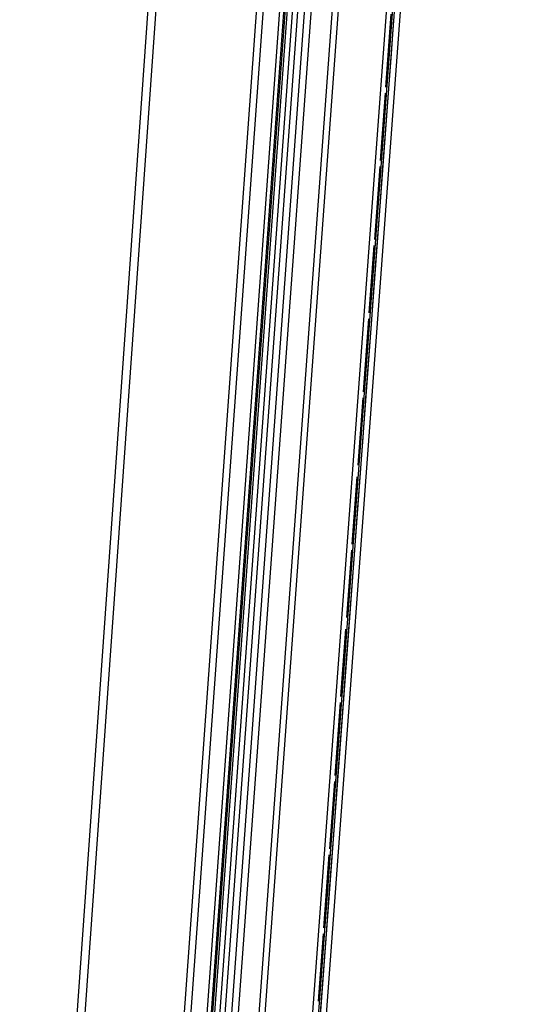
# Model space of a CAD drawing. Units: millimetres. Extents: x 10366 to 13995, y 24552 to 29685.
# Drawn here: x 13335 to 13370, y 28514 to 28582 of the extents above; entities that cross this region are included whole.
import ezdxf

# ---------------------------------------------------------------- set-up
doc = ezdxf.new("R2010")
doc.units = ezdxf.units.MM
doc.header["$LTSCALE"] = 3
doc.layers.add('Hidden_lines', color=7, linetype='Continuous')
doc.layers.add('Layer', color=2, linetype='Continuous')

msp = doc.modelspace()

# ---------------------------------------------------------------- linework, layer by layer
at = {"layer": 'Hidden_lines', "color": 0}
for points in [[(13359.621, 28693.146, 0), (13342, 28448.323, 0)], [(13360.11, 28693.259, 0), (13342.47, 28448.461, 0)], [(13369.448, 28693.165, 0), (13351.394, 28448.347, 0)], [(13351.824, 28692.331, 0), (13335.171, 28456.39, 0)], [(13335.762, 28456.562, 0), (13352.439, 28692.474, 0)], [(13368.836, 28692.552, 0), (13350.797, 28447.601, 0)], [(13363.417, 28691.76, 0), (13345.602, 28446.638, 0)], [(13364.917, 28691.638, 0), (13347.033, 28446.49, 0)], [(13362.03, 28690.896, 0), (13344.468, 28448.454, 0)], [(13361.057, 28690.171, 0), (13343.524, 28447.574, 0)], [(13343.876, 28448.28, 0), (13361.414, 28690.753, 0)], [(13361.634, 28690.517, 0), (13344.082, 28447.994, 0)], [(13361.099, 28582.736, 0), (13360.723, 28577.638, 0)], [(13361.101, 28579.976, 0), (13360.898, 28577.231, 0)], [(13360.692, 28577.217, 0), (13360.345, 28572.512, 0)], [(13360.694, 28574.458, 0), (13360.491, 28571.713, 0)], [(13360.314, 28572.091, 0), (13359.939, 28566.994, 0)], [(13360.316, 28569.331, 0), (13360.113, 28566.587, 0)], [(13359.908, 28566.573, 0), (13359.561, 28561.867, 0)], [(13359.909, 28563.813, 0), (13359.706, 28561.068, 0)], [(13359.53, 28561.446, 0), (13359.154, 28556.349, 0)], [(13359.531, 28558.687, 0), (13359.328, 28555.942, 0)], [(13359.123, 28555.928, 0), (13358.776, 28551.223, 0)], [(13359.124, 28553.168, 0), (13358.921, 28550.424, 0)], [(13358.716, 28550.41, 0), (13358.37, 28545.705, 0)], [(13358.717, 28547.65, 0), (13358.543, 28545.298, 0)], [(13358.339, 28545.284, 0), (13357.992, 28540.578, 0)], [(13358.339, 28542.524, 0), (13358.136, 28539.779, 0)], [(13357.932, 28539.765, 0), (13357.585, 28535.06, 0)], [(13357.932, 28537.006, 0), (13357.758, 28534.653, 0)], [(13357.554, 28534.639, 0), (13357.178, 28529.542, 0)], [(13357.554, 28531.879, 0), (13357.351, 28529.135, 0)], [(13357.147, 28529.121, 0), (13356.8, 28524.415, 0)], [(13357.147, 28526.361, 0), (13356.944, 28523.616, 0)], [(13356.769, 28523.994, 0), (13356.394, 28518.897, 0)], [(13356.769, 28521.235, 0), (13356.566, 28518.49, 0)], [(13356.363, 28518.476, 0), (13356.016, 28513.771, 0)], [(13356.362, 28515.716, 0), (13356.159, 28512.972, 0)]]:
    msp.add_polyline3d(points, dxfattribs=at)
at = {"layer": 'Layer', "color": 0}
for points in [[(13369.25, 28692.365, 0), (13351.189, 28447.373, 0)], [(13369.851, 28692.757, 0), (13351.772, 28447.851, 0)], [(13362.927, 28691.646, 0), (13345.132, 28446.499, 0)], [(13365.33, 28691.451, 0), (13347.425, 28446.262, 0)], [(13362.376, 28690.527, 0), (13344.792, 28448.005, 0)], [(13343.916, 28447.346, 0), (13361.47, 28689.983, 0)], [(13361.276, 28582.357, 0), (13361.101, 28579.976, 0)], [(13360.898, 28577.231, 0), (13360.694, 28574.458, 0)], [(13360.491, 28571.713, 0), (13360.316, 28569.331, 0)], [(13360.113, 28566.587, 0), (13359.909, 28563.813, 0)], [(13359.706, 28561.068, 0), (13359.531, 28558.687, 0)], [(13359.328, 28555.942, 0), (13359.124, 28553.168, 0)], [(13358.921, 28550.424, 0), (13358.717, 28547.65, 0)], [(13358.543, 28545.298, 0), (13358.339, 28542.524, 0)], [(13358.136, 28539.779, 0), (13357.932, 28537.006, 0)], [(13357.758, 28534.653, 0), (13357.554, 28531.879, 0)], [(13357.351, 28529.135, 0), (13357.147, 28526.361, 0)], [(13356.944, 28523.616, 0), (13356.769, 28521.235, 0)], [(13356.566, 28518.49, 0), (13356.362, 28515.716, 0)]]:
    msp.add_polyline3d(points, dxfattribs=at)

doc.saveas('drawing.dxf')
